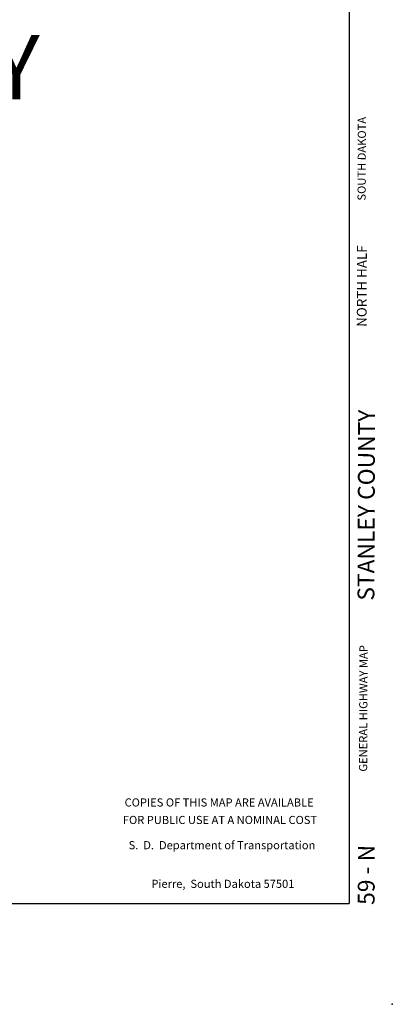
# Model space of a CAD drawing. Extents: x 981059 to 1332958, y 16144430 to 16522667.
# Drawn here: x 1310185 to 1332958, y 16144430 to 16204597 of the extents above; entities that cross this region are included whole.
import ezdxf
from ezdxf.enums import TextEntityAlignment as Align

# ---------------------------------------------------------------- set-up
doc = ezdxf.new("R2010")
doc.units = 0
doc.header["$MEASUREMENT"] = 0
doc.linetypes.add('DGN_STYLE_3', pattern=[0.0011, 0, -0.0011])
for name, color, linetype in [('L23', 7, 'CONTINUOUS'), ('L24', 7, 'CONTINUOUS'), ('L26', 7, 'CONTINUOUS')]:
    doc.layers.add(name, color=color, linetype=linetype)
doc.styles.add('STYLE-CENTURYSCHOOLBOOK_70', font='CENTURYSCHOOLBOOK_702_B_L.shx')
doc.styles.add('STYLE-FONT001', font='font001.shx')
doc.styles.add('STYLE-FONT002', font='font002.shx')
doc.styles.add('STYLE-FONT023', font='font023.shx')

# ---------------------------------------------------------------- blocks, each defined once
blk = doc.blocks.new('PT')
at = {"layer": 'L26', "color": 3, "linetype": 'DGN_STYLE_3'}
blk.add_point((0, 0), dxfattribs=at)
blk = doc.blocks.new('SALES')
at = {"layer": 'L23', "color": 7, "linetype": 'CONTINUOUS'}
for s, style, p in [('COPIES OF THIS MAP ARE AVAILABLE', 'STYLE-FONT001', (-175, -356)), ('FOR PUBLIC USE AT A NOMINAL COST', 'STYLE-FONT001', (-122, -1425)), ('S.  D.  Department of Transportation', 'STYLE-FONT023', (0, -2966)), ('Pierre,  South Dakota 57501', 'STYLE-FONT023', (56, -5328))]:
    blk.add_text(s, height=497.17, rotation=360, dxfattribs=dict(at, style=style)).set_placement(p, align=Align.CENTER)

msp = doc.modelspace()

# ---------------------------------------------------------------- linework, layer by layer
at = {"layer": 'L23', "color": 7, "linetype": 'CONTINUOUS'}
for p in [(1330318, 16319550), (1065830, 16150588)]:
    msp.add_line(p, (1330318, 16150588), dxfattribs=at)

# ---------------------------------------------------------------- block references
at = {"layer": 'L23', "color": 7, "linetype": 'CONTINUOUS', "xscale": 1.000000000173473, "yscale": 1.000000000173473, "zscale": 1.000000000173473, "rotation": 0.001067218870610318}
msp.add_blockref('SALES', (1322548, 16156872), dxfattribs=at)
at = {"layer": 'L26', "color": 3, "linetype": 'DGN_STYLE_3', "xscale": 1.000001264465122, "yscale": 1.000001264465122, "zscale": 1.000001264465122, "rotation": 359.8028311737937}
msp.add_blockref('PT', (1332958, 16144430), dxfattribs=at)

# ---------------------------------------------------------------- texts
at = {"layer": 'L23', "color": 7, "linetype": 'CONTINUOUS', "style": 'STYLE-FONT002'}
for s, height, p in [('SOUTH DAKOTA', 500, (1331339, 16196100)), ('NORTH HALF', 600, (1331395, 16188316)), ('GENERAL HIGHWAY MAP', 500, (1331435, 16162511))]:
    msp.add_text(s, height=height, rotation=89.80288, dxfattribs=at).set_placement(p, align=Align.CENTER)
at = {"layer": 'L23', "color": 7, "linetype": 'CONTINUOUS', "style": 'STYLE-CENTURYSCHOOLBOOK_70', "width": 0.995309}
for s, height, p in [('STANLEY COUNTY', 1027.52, (1331860, 16169094)), ('59 - N', 1027.5, (1331873, 16150505))]:
    msp.add_text(s, height=height, rotation=89.80288, dxfattribs=at).set_placement(p)
at = {"layer": 'L24', "color": 1, "linetype": 'CONTINUOUS', "style": 'STYLE-CENTURYSCHOOLBOOK_70', "width": 0.998372}
msp.add_text('STANLEY COUNTY', height=3944.12, rotation=0.00004, dxfattribs=at).set_placement((1266463, 16199721))

doc.saveas('drawing.dxf')
